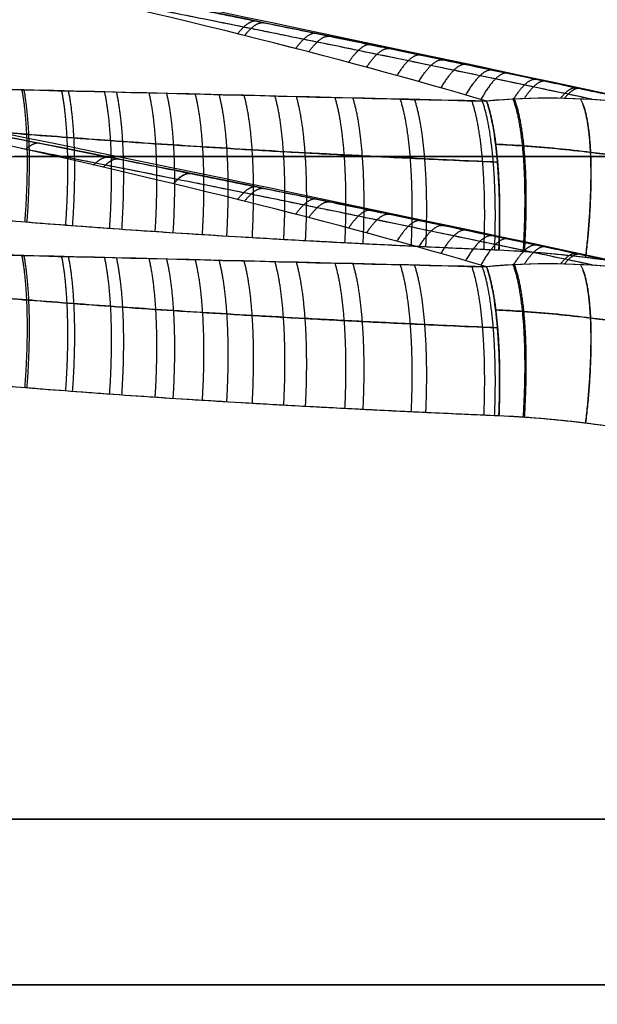
# Model space of a CAD drawing. Units: millimetres. Extents: x 244 to 382, y -1497 to 499.
# Drawn here: x 300 to 301, y -1497 to -1496 of the extents above; entities that cross this region are included whole.
import ezdxf

# ---------------------------------------------------------------- set-up
doc = ezdxf.new("R2010")
doc.units = ezdxf.units.MM
doc.header["$MEASUREMENT"] = 0
doc.layers.add('1', color=7, linetype='Continuous')

msp = doc.modelspace()

# ---------------------------------------------------------------- linework, layer by layer
at = {"layer": '1', "extrusion": (0, -1, 0)}
for p, q in [((300.63982, -1496.72879, 3.43254), (299.7662, -1496.72879, 3.61002)), ((299.7662, -1496.72879, 2.38998), (300.63982, -1496.72879, 2.56746)), ((300.63982, -1496.82879, 40.83254), (299.7662, -1496.82879, 41.01002)), ((299.7662, -1496.82879, 39.78998), (300.63982, -1496.82879, 39.96746))]:
    msp.add_line(p, q, dxfattribs=at)
at = {"layer": '1'}
for points, degree in [([(301.66936, -1497.09929, 3), (301.04789, -1496.50083, 3), (300.42642, -1495.90238, 3)], 2), ([(300.42642, -1495.90238, 3), (301.04789, -1496.50083, 3), (301.66936, -1497.09929, 3)], 2), ([(301.66936, -1497.19929, 40.4), (301.04789, -1496.60083, 40.4), (300.42642, -1496.00238, 40.4)], 2), ([(300.42642, -1496.00238, 40.4), (301.04789, -1496.60083, 40.4), (301.66936, -1497.19929, 40.4)], 2), ([(300.6, -1496.12879, 3), (301.2, -1496.72879, 3), (301.8, -1497.32879, 3)], 2), ([(301.8, -1497.32879, 40.4), (301.2, -1496.72879, 40.4), (300.6, -1496.12879, 40.4)], 2), ([(300.63841, -1496.29631, 2.6503), (300.61047, -1496.29321, 2.63602), (300.582, -1496.29262, 2.62162), (300.55339, -1496.29538, 2.60729)], 3), ([(300.63841, -1496.29631, 3.3497), (300.60921, -1496.29307, 3.36462), (300.58032, -1496.29279, 3.37923), (300.55339, -1496.29538, 3.39271)], 3), ([(299.97312, -1496.32879, 3.56799), (300.07232, -1496.34616, 3.54784), (300.07907, -1496.34715, 3.54646), (300.0905, -1496.34877, 3.54414), (300.10266, -1496.35042, 3.54167), (300.11512, -1496.35205, 3.53914), (300.12766, -1496.35362, 3.53659), (300.14027, -1496.35513, 3.53403), (300.15335, -1496.35664, 3.53137), (300.1673, -1496.35819, 3.52854), (300.18253, -1496.35981, 3.52544), (300.19923, -1496.3615, 3.52205), (300.21736, -1496.36325, 3.51837), (300.23693, -1496.36505, 3.51439), (300.25801, -1496.36688, 3.51011), (300.28073, -1496.36875, 3.50549), (300.3052, -1496.37064, 3.50052), (300.33168, -1496.37257, 3.49514), (300.35864, -1496.37441, 3.48967), (300.38667, -1496.3762, 3.48397), (300.41629, -1496.37798, 3.47795), (300.44796, -1496.37976, 3.47152), (300.48219, -1496.38155, 3.46457), (300.5194, -1496.38337, 3.45701), (300.54666, -1496.3846, 3.45147), (300.56085, -1496.38521, 3.44858)], 3), ([(299.97312, -1496.32879, 2.43201), (300.08089, -1496.34741, 2.45391), (300.08772, -1496.34838, 2.45529), (300.09881, -1496.34991, 2.45755), (300.11048, -1496.35145, 2.45992), (300.12264, -1496.353, 2.46239), (300.13528, -1496.35454, 2.46496), (300.14855, -1496.35609, 2.46765), (300.16275, -1496.35769, 2.47054), (300.17817, -1496.35935, 2.47367), (300.19512, -1496.36109, 2.47711), (300.21404, -1496.36294, 2.48096), (300.23555, -1496.36493, 2.48533), (300.25953, -1496.36701, 2.4902), (300.28512, -1496.3691, 2.4954), (300.31288, -1496.37122, 2.50104), (300.34268, -1496.37334, 2.50709), (300.37333, -1496.37537, 2.51332), (300.40546, -1496.37735, 2.51985), (300.43966, -1496.37931, 2.52679), (300.47648, -1496.38127, 2.53427), (300.51642, -1496.38323, 2.54239), (300.54564, -1496.38455, 2.54832), (300.56085, -1496.38521, 2.55142)], 3), ([(300.56085, -1496.38521, 3.44858), (300.56867, -1496.38555, 3.447), (300.58494, -1496.38657, 3.44369), (300.61129, -1496.38924, 3.43834), (300.6301, -1496.39186, 3.43452), (300.63982, -1496.39341, 3.43254)], 3), ([(300.56085, -1496.38521, 2.55142), (300.56909, -1496.38557, 2.55309), (300.58593, -1496.38665, 2.55651), (300.61228, -1496.38937, 2.56186), (300.63052, -1496.39193, 2.56557), (300.63982, -1496.39341, 2.56746)], 3), ([(300.63841, -1496.39631, 40.0503), (300.61047, -1496.39321, 40.03602), (300.582, -1496.39262, 40.02162), (300.55339, -1496.39538, 40.00729)], 3), ([(300.63841, -1496.39631, 40.7497), (300.60921, -1496.39307, 40.76462), (300.58032, -1496.39279, 40.77923), (300.55339, -1496.39538, 40.79271)], 3), ([(299.97312, -1496.42879, 40.96799), (300.07232, -1496.44616, 40.94784), (300.07907, -1496.44715, 40.94646), (300.0905, -1496.44877, 40.94414), (300.10266, -1496.45042, 40.94167), (300.11512, -1496.45205, 40.93914), (300.12766, -1496.45362, 40.93659), (300.14027, -1496.45513, 40.93403), (300.15335, -1496.45664, 40.93137), (300.1673, -1496.45819, 40.92854), (300.18253, -1496.45981, 40.92544), (300.19923, -1496.4615, 40.92205), (300.21736, -1496.46325, 40.91837), (300.23693, -1496.46505, 40.91439), (300.25801, -1496.46688, 40.91011), (300.28073, -1496.46875, 40.90549), (300.3052, -1496.47064, 40.90052), (300.33168, -1496.47257, 40.89514), (300.35864, -1496.47441, 40.88967), (300.38667, -1496.4762, 40.88397), (300.41629, -1496.47798, 40.87795), (300.44796, -1496.47976, 40.87152), (300.48219, -1496.48155, 40.86457), (300.5194, -1496.48337, 40.85701), (300.54666, -1496.4846, 40.85147), (300.56085, -1496.48521, 40.84858)], 3), ([(299.97312, -1496.42879, 39.83201), (300.08089, -1496.44741, 39.85391), (300.08772, -1496.44838, 39.85529), (300.09881, -1496.44991, 39.85755), (300.11048, -1496.45145, 39.85992), (300.12264, -1496.453, 39.86239), (300.13528, -1496.45454, 39.86496), (300.14855, -1496.45609, 39.86765), (300.16275, -1496.45769, 39.87054), (300.17817, -1496.45935, 39.87367), (300.19512, -1496.46109, 39.87711), (300.21404, -1496.46294, 39.88096), (300.23555, -1496.46493, 39.88533), (300.25953, -1496.46701, 39.8902), (300.28512, -1496.4691, 39.8954), (300.31288, -1496.47122, 39.90104), (300.34268, -1496.47334, 39.90709), (300.37333, -1496.47537, 39.91332), (300.40546, -1496.47735, 39.91985), (300.43966, -1496.47931, 39.92679), (300.47648, -1496.48127, 39.93427), (300.51642, -1496.48323, 39.94239), (300.54564, -1496.48455, 39.94832), (300.56085, -1496.48521, 39.95142)], 3), ([(300.56085, -1496.48521, 40.84858), (300.56867, -1496.48555, 40.847), (300.58494, -1496.48657, 40.84369), (300.61129, -1496.48924, 40.83834), (300.6301, -1496.49186, 40.83452), (300.63982, -1496.49341, 40.83254)], 3), ([(300.56085, -1496.48521, 39.95142), (300.56909, -1496.48557, 39.95309), (300.58593, -1496.48665, 39.95651), (300.61228, -1496.48937, 39.96186), (300.63052, -1496.49193, 39.96557), (300.63982, -1496.49341, 39.96746)], 3)]:
    msp.add_open_spline(points, degree=degree, dxfattribs=at)
for points, knots in [([(300.72126, -1496.31164, 3), (300.37311, -1496.23606, 3), (299.74727, -1496.10768, 3), (299.21498, -1496.04422, 3), (299, -1496.02879, 3)], [0.054339, 0.054339, 0.054339, 0.054339, 0.783132, 1.589358, 1.589358, 1.589358, 1.589358]), ([(300.72126, -1496.41164, 40.4), (300.37311, -1496.33606, 40.4), (299.74727, -1496.20768, 40.4), (299.21498, -1496.14422, 40.4), (299, -1496.12879, 40.4)], [0.054339, 0.054339, 0.054339, 0.054339, 0.783132, 1.589358, 1.589358, 1.589358, 1.589358]), ([(299.78095, -1496.12879, 2.82646), (299.81147, -1496.13388, 2.82054), (299.87026, -1496.14387, 2.80934), (299.95505, -1496.1588, 2.79365), (300.03312, -1496.17295, 2.77955), (300.10457, -1496.18624, 2.76691), (300.1696, -1496.1986, 2.75562), (300.22852, -1496.20999, 2.74557), (300.28181, -1496.22046, 2.73663), (300.33002, -1496.23005, 2.72867), (300.37373, -1496.23885, 2.72155), (300.41346, -1496.24692, 2.71518), (300.44964, -1496.25433, 2.70946), (300.48263, -1496.26115, 2.70432), (300.51274, -1496.2674, 2.69969), (300.54024, -1496.27315, 2.69551), (300.56533, -1496.27841, 2.69175), (300.58823, -1496.28324, 2.68836), (300.60916, -1496.28768, 2.6853), (300.62835, -1496.29176, 2.68252), (300.64601, -1496.29552, 2.68), (300.65729, -1496.29793, 2.67841), (300.67054, -1496.30077, 2.67655)], [-1, -1, -1, -1, -0.896654, -0.800895, -0.712669, -0.631905, -0.558426, -0.491832, -0.431649, -0.377203, -0.327783, -0.282801, -0.241817, -0.204413, -0.170225, -0.138991, -0.110469, -0.084421, -0.060602, -0.038755, -0.018634, 0, 0, 0, 0]), ([(300.55339, -1496.29538, 2.60729), (300.46451, -1496.26905, 2.63716), (300.35685, -1496.24216, 2.67012), (300.10238, -1496.18691, 2.74266), (299.95022, -1496.15734, 2.78398), (299.78095, -1496.12879, 2.82646)], [0, 0, 0, 0, 0.510462, 0.510462, 1, 1, 1, 1]), ([(300.55339, -1496.29538, 3.39271), (300.46452, -1496.26905, 3.36284), (300.35685, -1496.24216, 3.32988), (300.10238, -1496.18691, 3.25734), (299.95023, -1496.15734, 3.21602), (299.78095, -1496.12879, 3.17354)], [0, 0, 0, 0, 0.510431, 0.510431, 1, 1, 1, 1]), ([(300.67054, -1496.30077, 3.32345), (300.52389, -1496.26934, 3.30297), (300.37556, -1496.23867, 3.27929), (300.07876, -1496.18084, 3.22906), (299.92993, -1496.15362, 3.20243), (299.78095, -1496.12879, 3.17354)], [0, 0, 0, 0, 0.5, 0.5, 1, 1, 1, 1]), ([(300.61818, -1496.29453, 2.63998), (300.61298, -1496.29343, 2.64073), (300.6008, -1496.29085, 2.64249), (300.58098, -1496.28667, 2.6454), (300.55798, -1496.28185, 2.6488), (300.5328, -1496.27659, 2.65258), (300.5052, -1496.27086, 2.65678), (300.47498, -1496.26462, 2.66143), (300.44187, -1496.25784, 2.6666), (300.40557, -1496.25046, 2.67234), (300.36571, -1496.24243, 2.67874), (300.32187, -1496.2337, 2.68588), (300.29126, -1496.22767, 2.69095), (300.27253, -1496.22401, 2.69407)], [0.2206288, 0.2206288, 0.2206288, 0.2206288, 0.2351919, 0.2547385, 0.2761137, 0.2995188, 0.325149, 0.3532039, 0.3838983, 0.4175295, 0.4544422, 0.4949963, 0.5396752, 0.5396752, 0.5396752, 0.5396752]), ([(300.61818, -1496.29453, 3.36002), (300.6123, -1496.29328, 3.35917), (300.59831, -1496.29033, 3.35714), (300.57537, -1496.28549, 3.35378), (300.54846, -1496.27985, 3.34978), (300.51878, -1496.27367, 3.3453), (300.48602, -1496.26689, 3.34028), (300.4498, -1496.25946, 3.33465), (300.40966, -1496.25129, 3.32831), (300.36509, -1496.2423, 3.32116), (300.31889, -1496.23311, 3.31363), (300.28747, -1496.22693, 3.30843), (300.27253, -1496.22401, 3.30593)], [0.2206633, 0.2206633, 0.2206633, 0.2206633, 0.2370062, 0.2595415, 0.2843616, 0.3116968, 0.341831, 0.3751318, 0.411997, 0.452913, 0.4984146, 0.539696, 0.539696, 0.539696, 0.539696]), ([(299.78095, -1496.22879, 40.22646), (299.81147, -1496.23388, 40.22054), (299.87026, -1496.24387, 40.20934), (299.95505, -1496.2588, 40.19365), (300.03312, -1496.27295, 40.17955), (300.10457, -1496.28624, 40.16691), (300.1696, -1496.2986, 40.15562), (300.22852, -1496.30999, 40.14557), (300.28181, -1496.32046, 40.13663), (300.33002, -1496.33005, 40.12867), (300.37373, -1496.33885, 40.12155), (300.41346, -1496.34692, 40.11518), (300.44964, -1496.35433, 40.10946), (300.48263, -1496.36115, 40.10432), (300.51274, -1496.3674, 40.09969), (300.54024, -1496.37315, 40.09551), (300.56533, -1496.37841, 40.09175), (300.58823, -1496.38324, 40.08836), (300.60916, -1496.38768, 40.0853), (300.62835, -1496.39176, 40.08252), (300.64601, -1496.39552, 40.08), (300.65729, -1496.39793, 40.07841), (300.67054, -1496.40077, 40.07655)], [-1, -1, -1, -1, -0.896654, -0.800895, -0.712669, -0.631905, -0.558426, -0.491832, -0.431649, -0.377203, -0.327783, -0.282801, -0.241817, -0.204413, -0.170225, -0.138991, -0.110469, -0.084421, -0.060602, -0.038755, -0.018634, 0, 0, 0, 0]), ([(300.55339, -1496.39538, 40.00729), (300.46451, -1496.36905, 40.03716), (300.35685, -1496.34216, 40.07012), (300.10238, -1496.28691, 40.14266), (299.95022, -1496.25734, 40.18398), (299.78095, -1496.22879, 40.22646)], [0, 0, 0, 0, 0.510462, 0.510462, 1, 1, 1, 1]), ([(300.55339, -1496.39538, 40.79271), (300.46452, -1496.36905, 40.76284), (300.35685, -1496.34216, 40.72988), (300.10238, -1496.28691, 40.65734), (299.95023, -1496.25734, 40.61602), (299.78095, -1496.22879, 40.57354)], [0, 0, 0, 0, 0.510431, 0.510431, 1, 1, 1, 1]), ([(300.67054, -1496.40077, 40.72345), (300.52389, -1496.36934, 40.70297), (300.37556, -1496.33867, 40.67929), (300.07876, -1496.28084, 40.62906), (299.92993, -1496.25362, 40.60243), (299.78095, -1496.22879, 40.57354)], [0, 0, 0, 0, 0.5, 0.5, 1, 1, 1, 1]), ([(299.97312, -1496.32879, 2.43201), (299.99011, -1496.32184, 2.43546), (299.99773, -1496.31399, 2.43847), (300.00347, -1496.29592, 2.44516), (300.00472, -1496.29201, 2.44761), (300.07399, -1496.28551, 2.47306), (300.1478, -1496.28623, 2.49676), (300.31304, -1496.28911, 2.54611), (300.42935, -1496.2926, 2.57656), (300.55339, -1496.29538, 2.60729)], [0, 0, 0, 0, 0.13228, 0.13228, 0.30119, 0.30119, 0.502523, 0.502523, 1, 1, 1, 1]), ([(300.55339, -1496.29538, 3.39271), (300.48154, -1496.29377, 3.41051), (300.41013, -1496.29196, 3.42879), (300.27458, -1496.28863, 3.46562), (300.21312, -1496.28693, 3.48316), (300.12007, -1496.28625, 3.51224), (300.09152, -1496.28631, 3.52151), (300.03834, -1496.2881, 3.53968), (300.01899, -1496.29038, 3.54704), (300.0008, -1496.29707, 3.55556), (300.00267, -1496.30449, 3.5579), (299.99312, -1496.31838, 3.56323), (299.98498, -1496.32394, 3.56558), (299.97312, -1496.32879, 3.56799)], [0, 0, 0, 0, 0.246018, 0.246018, 0.486946, 0.486946, 0.594741, 0.594741, 0.728435, 0.728435, 0.875965, 0.875965, 1, 1, 1, 1]), ([(300.56003, -1496.33223, 3.43322), (300.54366, -1496.33152, 3.43655), (300.51732, -1496.33033, 3.4419), (300.47947, -1496.32848, 3.44959), (300.44474, -1496.32665, 3.45665), (300.41261, -1496.32483, 3.46317), (300.38256, -1496.32301, 3.46928), (300.35408, -1496.32117, 3.47506), (300.3268, -1496.31928, 3.48061), (300.30084, -1496.31737, 3.48588), (300.27645, -1496.31546, 3.49084), (300.25387, -1496.31358, 3.49542), (300.23297, -1496.31173, 3.49967), (300.21366, -1496.30993, 3.50359), (300.19587, -1496.30819, 3.50721), (300.17957, -1496.30651, 3.51052), (300.16464, -1496.3049, 3.51355), (300.15082, -1496.30334, 3.51636), (300.13774, -1496.30181, 3.51902), (300.12504, -1496.30025, 3.5216), (300.11256, -1496.29866, 3.52413), (300.10037, -1496.29704, 3.52661), (300.0888, -1496.29544, 3.52896), (300.08134, -1496.29436, 3.53047), (300.0433, -1496.28839, 3.5382)], [0.1346413, 0.1346413, 0.1346413, 0.1346413, 0.1992328, 0.2581664, 0.3122515, 0.3622965, 0.4091097, 0.4534989, 0.4962719, 0.5375859, 0.5758538, 0.6113399, 0.6442109, 0.6746634, 0.7027761, 0.7285609, 0.7520817, 0.7738086, 0.794397, 0.8145015, 0.8345098, 0.8541907, 0.8730447, 0.890227, 0.890227, 0.890227, 0.890227]), ([(300.04355, -1496.28843, 2.46185), (300.08931, -1496.2955, 2.47115), (300.09658, -1496.29652, 2.47262), (300.10781, -1496.29804, 2.4749), (300.11966, -1496.29957, 2.47731), (300.13207, -1496.30112, 2.47983), (300.14512, -1496.30268, 2.48248), (300.159, -1496.30427, 2.4853), (300.17402, -1496.30592, 2.48835), (300.19051, -1496.30765, 2.4917), (300.20888, -1496.30947, 2.49544), (300.22954, -1496.31142, 2.49963), (300.25254, -1496.31347, 2.50431), (300.27777, -1496.31557, 2.50943), (300.30507, -1496.31769, 2.51498), (300.33421, -1496.31981, 2.5209), (300.36499, -1496.32189, 2.52715), (300.39732, -1496.32392, 2.53372), (300.43165, -1496.32593, 2.54069), (300.46856, -1496.32792, 2.54819), (300.50863, -1496.32992, 2.55633), (300.53647, -1496.3312, 2.56199), (300.56003, -1496.33223, 2.56678)], [0.110349, 0.110349, 0.110349, 0.110349, 0.1278348, 0.1465254, 0.1661137, 0.1865226, 0.2078261, 0.2304489, 0.2548804, 0.2816191, 0.311334, 0.3448567, 0.3826772, 0.4236432, 0.4678794, 0.5156558, 0.5654396, 0.6174642, 0.6726732, 0.7320105, 0.7964206, 0.866849, 0.866849, 0.866849, 0.866849]), ([(300.56085, -1496.38521, 2.55142), (300.56159, -1496.36755, 2.55156), (300.56137, -1496.34844, 2.5567), (300.55868, -1496.31603, 2.57685), (300.55624, -1496.30311, 2.59164), (300.55339, -1496.29538, 2.60729)], [0, 0, 0, 0, 0.0558916, 0.0558916, 0.1117833, 0.1117833, 0.1117833, 0.1117833]), ([(300.55892, -1496.32145, 2.57451), (300.56434, -1496.32168, 2.57561), (300.58352, -1496.32276, 2.5795), (300.6122, -1496.32556, 2.58533), (300.63532, -1496.32883, 2.59003), (300.64486, -1496.33035, 2.59197)], [0.3702883, 0.3702883, 0.3702883, 0.3702883, 0.4709074, 0.7279271, 0.9095434, 0.9095434, 0.9095434, 0.9095434]), ([(300.64486, -1496.33035, 3.40803), (300.63537, -1496.32884, 3.40996), (300.61252, -1496.3256, 3.4146), (300.58384, -1496.32278, 3.42043), (300.56461, -1496.3217, 3.42434), (300.55892, -1496.32145, 3.42549)], [0.1026533, 0.1026533, 0.1026533, 0.1026533, 0.290663, 0.5539687, 0.6639623, 0.6639623, 0.6639623, 0.6639623]), ([(300.61818, -1496.39453, 40.03998), (300.61298, -1496.39343, 40.04073), (300.6008, -1496.39085, 40.04249), (300.58098, -1496.38667, 40.0454), (300.55798, -1496.38185, 40.0488), (300.5328, -1496.37659, 40.05258), (300.5052, -1496.37086, 40.05678), (300.47498, -1496.36462, 40.06143), (300.44187, -1496.35784, 40.0666), (300.40557, -1496.35046, 40.07234), (300.36571, -1496.34243, 40.07874), (300.32187, -1496.3337, 40.08588), (300.29126, -1496.32767, 40.09095), (300.27253, -1496.32401, 40.09407)], [0.2206288, 0.2206288, 0.2206288, 0.2206288, 0.2351919, 0.2547385, 0.2761137, 0.2995188, 0.325149, 0.3532039, 0.3838983, 0.4175295, 0.4544422, 0.4949963, 0.5396752, 0.5396752, 0.5396752, 0.5396752]), ([(300.61818, -1496.39453, 40.76002), (300.6123, -1496.39328, 40.75917), (300.59831, -1496.39033, 40.75714), (300.57537, -1496.38549, 40.75378), (300.54846, -1496.37985, 40.74978), (300.51878, -1496.37367, 40.7453), (300.48602, -1496.36689, 40.74028), (300.4498, -1496.35946, 40.73465), (300.40966, -1496.35129, 40.72831), (300.36509, -1496.3423, 40.72116), (300.31889, -1496.33311, 40.71363), (300.28747, -1496.32693, 40.70843), (300.27253, -1496.32401, 40.70593)], [0.2206633, 0.2206633, 0.2206633, 0.2206633, 0.2370062, 0.2595415, 0.2843616, 0.3116968, 0.341831, 0.3751318, 0.411997, 0.452913, 0.4984146, 0.539696, 0.539696, 0.539696, 0.539696]), ([(299.97312, -1496.42879, 39.83201), (299.99011, -1496.42184, 39.83546), (299.99773, -1496.41399, 39.83847), (300.00347, -1496.39592, 39.84516), (300.00472, -1496.39201, 39.84761), (300.07399, -1496.38551, 39.87306), (300.1478, -1496.38623, 39.89676), (300.31304, -1496.38911, 39.94611), (300.42935, -1496.3926, 39.97656), (300.55339, -1496.39538, 40.00729)], [0, 0, 0, 0, 0.13228, 0.13228, 0.30119, 0.30119, 0.502523, 0.502523, 1, 1, 1, 1]), ([(300.55339, -1496.39538, 40.79271), (300.48154, -1496.39377, 40.81051), (300.41013, -1496.39196, 40.82879), (300.27458, -1496.38863, 40.86562), (300.21312, -1496.38693, 40.88316), (300.12007, -1496.38625, 40.91224), (300.09152, -1496.38631, 40.92151), (300.03834, -1496.3881, 40.93968), (300.01899, -1496.39038, 40.94704), (300.0008, -1496.39707, 40.95556), (300.00267, -1496.40449, 40.9579), (299.99312, -1496.41838, 40.96323), (299.98498, -1496.42394, 40.96558), (299.97312, -1496.42879, 40.96799)], [0, 0, 0, 0, 0.246018, 0.246018, 0.486946, 0.486946, 0.594741, 0.594741, 0.728435, 0.728435, 0.875965, 0.875965, 1, 1, 1, 1]), ([(300.56003, -1496.43223, 40.83322), (300.54366, -1496.43152, 40.83655), (300.51732, -1496.43033, 40.8419), (300.47947, -1496.42848, 40.84959), (300.44474, -1496.42665, 40.85665), (300.41261, -1496.42483, 40.86317), (300.38256, -1496.42301, 40.86928), (300.35408, -1496.42117, 40.87506), (300.3268, -1496.41928, 40.88061), (300.30084, -1496.41737, 40.88588), (300.27645, -1496.41546, 40.89084), (300.25387, -1496.41358, 40.89542), (300.23297, -1496.41173, 40.89967), (300.21366, -1496.40993, 40.90359), (300.19587, -1496.40819, 40.90721), (300.17957, -1496.40651, 40.91052), (300.16464, -1496.4049, 40.91355), (300.15082, -1496.40334, 40.91636), (300.13774, -1496.40181, 40.91902), (300.12504, -1496.40025, 40.9216), (300.11256, -1496.39866, 40.92413), (300.10037, -1496.39704, 40.92661), (300.0888, -1496.39544, 40.92896), (300.08134, -1496.39436, 40.93047), (300.0433, -1496.38839, 40.9382)], [0.1346413, 0.1346413, 0.1346413, 0.1346413, 0.1992328, 0.2581664, 0.3122515, 0.3622965, 0.4091097, 0.4534989, 0.4962719, 0.5375859, 0.5758538, 0.6113399, 0.6442109, 0.6746634, 0.7027761, 0.7285609, 0.7520817, 0.7738086, 0.794397, 0.8145015, 0.8345098, 0.8541907, 0.8730447, 0.890227, 0.890227, 0.890227, 0.890227]), ([(300.04355, -1496.38843, 39.86185), (300.08931, -1496.3955, 39.87115), (300.09658, -1496.39652, 39.87262), (300.10781, -1496.39804, 39.8749), (300.11966, -1496.39957, 39.87731), (300.13207, -1496.40112, 39.87983), (300.14512, -1496.40268, 39.88248), (300.159, -1496.40427, 39.8853), (300.17402, -1496.40592, 39.88835), (300.19051, -1496.40765, 39.8917), (300.20888, -1496.40947, 39.89544), (300.22954, -1496.41142, 39.89963), (300.25254, -1496.41347, 39.90431), (300.27777, -1496.41557, 39.90943), (300.30507, -1496.41769, 39.91498), (300.33421, -1496.41981, 39.9209), (300.36499, -1496.42189, 39.92715), (300.39732, -1496.42392, 39.93372), (300.43165, -1496.42593, 39.94069), (300.46856, -1496.42792, 39.94819), (300.50863, -1496.42992, 39.95633), (300.53647, -1496.4312, 39.96199), (300.56003, -1496.43223, 39.96678)], [0.110349, 0.110349, 0.110349, 0.110349, 0.1278348, 0.1465254, 0.1661137, 0.1865226, 0.2078261, 0.2304489, 0.2548804, 0.2816191, 0.311334, 0.3448567, 0.3826772, 0.4236432, 0.4678794, 0.5156558, 0.5654396, 0.6174642, 0.6726732, 0.7320105, 0.7964206, 0.866849, 0.866849, 0.866849, 0.866849]), ([(300.56085, -1496.48521, 39.95142), (300.56159, -1496.46755, 39.95156), (300.56137, -1496.44844, 39.9567), (300.55868, -1496.41603, 39.97685), (300.55624, -1496.40311, 39.99164), (300.55339, -1496.39538, 40.00729)], [0, 0, 0, 0, 0.0558916, 0.0558916, 0.1117833, 0.1117833, 0.1117833, 0.1117833]), ([(300.55892, -1496.42145, 39.97451), (300.56434, -1496.42168, 39.97561), (300.58352, -1496.42276, 39.9795), (300.6122, -1496.42556, 39.98533), (300.63532, -1496.42883, 39.99003), (300.64486, -1496.43035, 39.99197)], [0.3702883, 0.3702883, 0.3702883, 0.3702883, 0.4709074, 0.7279271, 0.9095434, 0.9095434, 0.9095434, 0.9095434]), ([(300.64486, -1496.43035, 40.80803), (300.63537, -1496.42884, 40.80996), (300.61252, -1496.4256, 40.8146), (300.58384, -1496.42278, 40.82043), (300.56461, -1496.4217, 40.82434), (300.55892, -1496.42145, 40.82549)], [0.1026533, 0.1026533, 0.1026533, 0.1026533, 0.290663, 0.5539687, 0.6639623, 0.6639623, 0.6639623, 0.6639623])]:
    msp.add_open_spline(points, degree=3, knots=knots, dxfattribs=at)
for points, weights, degree in [([(300.41463, -1496.24717, 2.71501), (300.41135, -1496.24663, 2.69473), (300.40748, -1496.24918, 2.67467), (300.4031, -1496.25478, 2.65531)], [1.01208221791, 1.00077730672, 0.997405604767, 1.00196711206], 3), ([(300.40734, -1496.25584, 3.34599), (300.41177, -1496.25012, 3.32645), (300.41569, -1496.24751, 3.30618), (300.41899, -1496.24806, 3.28568)], [1.0021119569, 0.997336341903, 1.00065979083, 1.01208230369], 3), ([(300.45068, -1496.25456, 2.70931), (300.44718, -1496.25395, 2.68721), (300.44297, -1496.257, 2.6654), (300.43817, -1496.26366, 2.6445)], [1.0120822174, 0.999779843429, 0.996872376058, 1.00335981529], 3), ([(300.44607, -1496.2657, 3.35797), (300.45097, -1496.25879, 3.33671), (300.45526, -1496.25561, 3.31449), (300.45882, -1496.25623, 3.29196)], [1.00373977244, 0.996765267402, 0.999546112719, 1.01208230839], 3), ([(300.48357, -1496.26135, 2.70418), (300.47985, -1496.26068, 2.68031), (300.47531, -1496.26427, 2.65681), (300.4701, -1496.27202, 2.63446)], [1.01208221694, 0.998813654852, 0.996473638045, 1.00506216652], 3), ([(300.48096, -1496.27493, 3.369), (300.48632, -1496.26677, 3.34614), (300.49098, -1496.26298, 3.32205), (300.49477, -1496.26367, 3.29755)], [1.00574936352, 0.996360052493, 0.998471035533, 1.01208231264], 3), ([(300.51361, -1496.26759, 2.69956), (300.50969, -1496.26686, 2.67397), (300.50483, -1496.27101, 2.64885), (300.49921, -1496.27991, 2.62514)], [1.01208221651, 0.997877961658, 0.996197951989, 1.0070421875], 3), ([(300.51244, -1496.28359, 3.37916), (300.51826, -1496.27412, 3.35482), (300.52327, -1496.26968, 3.32893), (300.52728, -1496.27044, 3.30252)], [1.00809676624, 0.996105063247, 0.997433579993, 1.01208231648], 3), ([(300.54103, -1496.27332, 2.6954), (300.53693, -1496.27253, 2.66814), (300.53176, -1496.27727, 2.64146), (300.52574, -1496.28735, 2.61648)], [1.01208221612, 0.996973852663, 0.996034825614, 1.00926513497], 3), ([(300.54092, -1496.29172, 3.38854), (300.54718, -1496.28091, 3.36282), (300.55253, -1496.2758, 3.33521), (300.55674, -1496.27661, 3.30696)], [1.01074289244, 0.99598567134, 0.996432147183, 1.01208231997], 3), ([(300.56605, -1496.27857, 2.69165), (300.56178, -1496.27774, 2.66279), (300.55631, -1496.28308, 2.63461), (300.54991, -1496.29435, 2.60845)], [1.01208221577, 0.996102317331, 0.995973639335, 1.01169618178], 3), ([(300.56973, -1496.29417, 3.38452), (300.57514, -1496.28553, 3.36103), (300.57977, -1496.28151, 3.3362), (300.58346, -1496.28224, 3.31093)], [1.00661673711, 0.996244760456, 0.998066622465, 1.01208232313], 3), ([(300.58888, -1496.28338, 2.68827), (300.58541, -1496.2827, 2.66446), (300.5811, -1496.28622, 2.64101), (300.5761, -1496.29389, 2.61869)], [1.01208221544, 0.998867817083, 0.996492924411, 1.00495753743], 3), ([(300.59801, -1496.29369, 3.37025), (300.60174, -1496.28894, 3.35208), (300.60499, -1496.28682, 3.33336), (300.6077, -1496.28737, 3.31449)], [1.00111615311, 0.997923856625, 1.00157924759, 1.01208232601], 3), ([(300.27478, -1496.36825, 3.5067), (300.27724, -1496.33662, 3.5062), (300.27667, -1496.30798, 3.49197), (300.27304, -1496.28864, 3.46642)], [1.08235015041, 0.992033137693, 0.97600708934, 1.03427200536], 3), ([(300.27603, -1496.36835, 2.49355), (300.27849, -1496.33669, 2.49405), (300.2779, -1496.30802, 2.50831), (300.27426, -1496.28868, 2.5339)], [1.08235014765, 0.991942845626, 0.975975121057, 1.03444697394], 3), ([(300.29936, -1496.37018, 3.50171), (300.30173, -1496.33768, 3.50123), (300.30093, -1496.30844, 3.4863), (300.29699, -1496.28919, 3.45969)], [1.08235015034, 0.989778746829, 0.975253327866, 1.03877389345], 3), ([(300.30355, -1496.3705, 2.49914), (300.30591, -1496.33786, 2.49962), (300.30507, -1496.30854, 2.51465), (300.30108, -1496.28931, 2.54143)], [1.08235014716, 0.989436354105, 0.975146946412, 1.03948192408], 3), ([(300.32589, -1496.37214, 3.49632), (300.32818, -1496.33875, 3.49585), (300.32714, -1496.30892, 3.48022), (300.32287, -1496.28982, 3.45252)], [1.08235015026, 0.987504180515, 0.974586640303, 1.04359752962], 3), ([(300.33327, -1496.37266, 2.50518), (300.33553, -1496.33904, 2.50564), (300.33442, -1496.30907, 2.52146), (300.33008, -1496.29, 2.54943)], [1.08235014663, 0.986924490432, 0.974431800053, 1.04487207549], 3), ([(300.35337, -1496.37404, 3.49074), (300.35557, -1496.33979, 3.49029), (300.35429, -1496.30941, 3.47395), (300.34972, -1496.29047, 3.44521)], [1.08235015018, 0.985307541066, 0.974032243515, 1.04852425753], 3), ([(300.36424, -1496.37475, 2.51147), (300.36641, -1496.34019, 2.51191), (300.36503, -1496.30961, 2.52852), (300.36035, -1496.29075, 2.55764)], [1.08235014607, 0.984501023729, 0.973850751661, 1.05039932987], 3), ([(300.38189, -1496.37588, 3.48494), (300.38401, -1496.3408, 3.48451), (300.38248, -1496.3099, 3.46748), (300.37761, -1496.29116, 3.43772)], [1.0823501501, 0.983181866036, 0.973579434788, 1.05354285635], 3), ([(300.39662, -1496.37679, 2.51805), (300.39868, -1496.34131, 2.51847), (300.39704, -1496.31015, 2.53585), (300.39203, -1496.29153, 2.56609)], [1.08235014549, 0.9821577029, 0.973390650262, 1.05604898758], 3), ([(300.41197, -1496.37771, 3.47883), (300.41399, -1496.3418, 3.47842), (300.41223, -1496.31039, 3.46069), (300.40707, -1496.2919, 3.42993)], [1.08235015001, 0.981093121623, 0.973214664465, 1.05871477853], 3), ([(300.43097, -1496.3788, 2.52503), (300.43294, -1496.34241, 2.52543), (300.43104, -1496.31071, 2.54358), (300.4257, -1496.29236, 2.57492)], [1.08235014488, 0.979859124375, 0.973036508275, 1.06188229658], 3), ([(300.44413, -1496.37953, 3.4723), (300.44606, -1496.3428, 3.47191), (300.44406, -1496.31091, 3.45347), (300.43861, -1496.29267, 3.42172)], [1.08235014991, 0.979015529909, 0.972930675413, 1.06409558642], 3), ([(300.4679, -1496.3808, 2.53253), (300.46976, -1496.3435, 2.53291), (300.46759, -1496.31128, 2.55185), (300.46194, -1496.29324, 2.58427)], [1.08235014422, 0.977579148118, 0.972780305024, 1.06795361494], 3), ([(300.60974, -1496.2878, 2.68522), (300.6071, -1496.28727, 2.66686), (300.60396, -1496.28925, 2.64865), (300.60036, -1496.29374, 2.63094)], [1.01208221515, 1.00186650591, 0.998128957795, 1.0008695708], 3), ([(300.47888, -1496.38136, 3.46524), (300.48072, -1496.34381, 3.46487), (300.47847, -1496.31144, 3.4457), (300.47273, -1496.2935, 3.41296)], [1.08235014981, 0.976929937457, 0.972724670052, 1.06973434759], 3), ([(300.50798, -1496.3828, 2.54067), (300.50974, -1496.3446, 2.54103), (300.5073, -1496.31186, 2.56077), (300.50134, -1496.29418, 2.59428)], [1.0823501435, 0.975298493778, 0.972618754241, 1.07431092489], 3), ([(300.51675, -1496.38322, 3.45755), (300.51849, -1496.34482, 3.45719), (300.51599, -1496.31198, 3.43728), (300.50997, -1496.29438, 3.40355)], [1.08235014969, 0.974821931807, 0.972596961864, 1.07567523987], 3), ([(300.5518, -1496.38482, 2.54958), (300.55346, -1496.34569, 2.54991), (300.55075, -1496.31246, 2.57048), (300.54448, -1496.29518, 2.60507)], [1.08235014272, 0.973001799037, 0.972551811854, 1.08100018117], 3), ([(300.55825, -1496.3851, 3.44911), (300.55989, -1496.34585, 3.44878), (300.55714, -1496.31255, 3.4281), (300.55083, -1496.29532, 3.39335)], [1.08235014957, 0.97267934497, 0.972550102629, 1.08196242255], 3), ([(300.55339, -1496.29538, 3.39271), (300.55972, -1496.31258, 3.42753), (300.56249, -1496.34591, 3.44825), (300.56085, -1496.38521, 3.44858)], [1.08235015281, 0.972549950145, 0.972549949064, 1.08235014956], 3), ([(300.57557, -1496.38603, 2.5544), (300.57821, -1496.34525, 2.55494), (300.57601, -1496.31051, 2.57733), (300.5694, -1496.29418, 2.61532)], [1.13003228524, 0.984876707855, 0.961249458648, 1.05915053762], 3), ([(300.57631, -1496.38608, 3.44545), (300.57901, -1496.3452, 3.4449), (300.57683, -1496.31041, 3.4224), (300.5702, -1496.29414, 3.38428)], [1.13003217295, 0.98455120626, 0.961144133989, 1.05981095614], 3), ([(300.61322, -1496.38965, 2.56205), (300.61866, -1496.34369, 2.56316), (300.6175, -1496.30665, 2.59136), (300.61002, -1496.29407, 2.63584)], [1.13003176797, 0.968363090157, 0.957446581184, 1.09728224105], 3), ([(300.61337, -1496.38967, 3.43792), (300.61882, -1496.34368, 3.43681), (300.61766, -1496.30664, 3.40859), (300.61017, -1496.29408, 3.36408)], [1.13003189261, 0.968299975965, 0.957438044002, 1.09744609672], 3), ([(300.28349, -1496.32081, 40.13637), (300.281, -1496.32049, 40.12188), (300.2782, -1496.32175, 40.10747), (300.27514, -1496.32459, 40.09331)], [1.01208221976, 1.00396837854, 0.999941188243, 1.00000064886], 3), ([(300, -1496.32879, 49), (300, -1496.32879, 50), (301, -1496.32879, 50)], [1, 0.707106781187, 1], 2), ([(300.76795, -1496.32879, -2), (300.5, -1496.32879, -2), (300.26795, -1496.32879, -1.86603)], [1, 0.900099577487, 0.868347502407], 2), ([(300.31621, -1496.33395, 40.71867), (300.31966, -1496.33037, 40.70291), (300.32278, -1496.32878, 40.6868), (300.32552, -1496.32917, 40.67058)], [1.00019254817, 0.999047341581, 1.00301058975, 1.01208229266], 3), ([(300.33149, -1496.33036, 40.12844), (300.32871, -1496.32996, 40.11197), (300.32555, -1496.33161, 40.0956), (300.32204, -1496.3353, 40.07962)], [1.01208221909, 1.00286999506, 0.99892574401, 1.00024946593], 3), ([(300.36425, -1496.34528, 40.73293), (300.3682, -1496.34067, 40.71522), (300.37172, -1496.3386, 40.69699), (300.37475, -1496.33907, 40.67859)], [1.00091228724, 0.998090749691, 1.00181408677, 1.01208229847], 3), ([(300.37503, -1496.33912, 40.12136), (300.37199, -1496.33865, 40.10295), (300.36847, -1496.34073, 40.08471), (300.36452, -1496.34534, 40.06699)], [1.01208221847, 1.00180718195, 0.99808576651, 1.00091797214], 3), ([(300.41463, -1496.34717, 40.11501), (300.41135, -1496.34663, 40.09473), (300.40748, -1496.34918, 40.07467), (300.4031, -1496.35478, 40.05531)], [1.01208221791, 1.00077730672, 0.997405604767, 1.00196711206], 3), ([(300.40734, -1496.35584, 40.74599), (300.41177, -1496.35012, 40.72645), (300.41569, -1496.34751, 40.70618), (300.41899, -1496.34806, 40.68568)], [1.0021119569, 0.997336341903, 1.00065979083, 1.01208230369], 3), ([(300.45068, -1496.35456, 40.10931), (300.44718, -1496.35395, 40.08721), (300.44297, -1496.357, 40.0654), (300.43817, -1496.36366, 40.0445)], [1.0120822174, 0.999779843429, 0.996872376058, 1.00335981529], 3), ([(300.44607, -1496.3657, 40.75797), (300.45097, -1496.35879, 40.73671), (300.45526, -1496.35561, 40.71449), (300.45882, -1496.35623, 40.69196)], [1.00373977244, 0.996765267402, 0.999546112719, 1.01208230839], 3), ([(300.48357, -1496.36135, 40.10418), (300.47985, -1496.36068, 40.08031), (300.47531, -1496.36427, 40.05681), (300.4701, -1496.37202, 40.03446)], [1.01208221694, 0.998813654852, 0.996473638045, 1.00506216652], 3), ([(300.48096, -1496.37493, 40.769), (300.48632, -1496.36677, 40.74614), (300.49098, -1496.36298, 40.72205), (300.49477, -1496.36367, 40.69755)], [1.00574936352, 0.996360052493, 0.998471035533, 1.01208231264], 3), ([(300.51361, -1496.36759, 40.09956), (300.50969, -1496.36686, 40.07397), (300.50483, -1496.37101, 40.04885), (300.49921, -1496.37991, 40.02514)], [1.01208221651, 0.997877961658, 0.996197951989, 1.0070421875], 3), ([(300.51244, -1496.38359, 40.77916), (300.51826, -1496.37412, 40.75482), (300.52327, -1496.36968, 40.72893), (300.52728, -1496.37044, 40.70252)], [1.00809676624, 0.996105063247, 0.997433579993, 1.01208231648], 3), ([(300.54103, -1496.37332, 40.0954), (300.53693, -1496.37253, 40.06814), (300.53176, -1496.37727, 40.04146), (300.52574, -1496.38735, 40.01648)], [1.01208221612, 0.996973852663, 0.996034825614, 1.00926513497], 3), ([(300.54092, -1496.39172, 40.78854), (300.54718, -1496.38091, 40.76282), (300.55253, -1496.3758, 40.73521), (300.55674, -1496.37661, 40.70696)], [1.01074289244, 0.99598567134, 0.996432147183, 1.01208231997], 3), ([(300.56605, -1496.37857, 40.09165), (300.56178, -1496.37774, 40.06279), (300.55631, -1496.38308, 40.03461), (300.54991, -1496.39435, 40.00845)], [1.01208221577, 0.996102317331, 0.995973639335, 1.01169618178], 3), ([(300.56973, -1496.39417, 40.78452), (300.57514, -1496.38553, 40.76103), (300.57977, -1496.38151, 40.7362), (300.58346, -1496.38224, 40.71093)], [1.00661673711, 0.996244760456, 0.998066622465, 1.01208232313], 3), ([(300.58888, -1496.38338, 40.08827), (300.58541, -1496.3827, 40.06446), (300.5811, -1496.38622, 40.04101), (300.5761, -1496.39389, 40.01869)], [1.01208221544, 0.998867817083, 0.996492924411, 1.00495753743], 3), ([(300.59801, -1496.39369, 40.77025), (300.60174, -1496.38894, 40.75208), (300.60499, -1496.38682, 40.73336), (300.6077, -1496.38737, 40.71449)], [1.00111615311, 0.997923856625, 1.00157924759, 1.01208232601], 3), ([(300.60974, -1496.3878, 40.08522), (300.6071, -1496.38727, 40.06686), (300.60396, -1496.38925, 40.04865), (300.60036, -1496.39374, 40.03094)], [1.01208221515, 1.00186650591, 0.998128957795, 1.0008695708], 3), ([(300.27478, -1496.46825, 40.9067), (300.27724, -1496.43662, 40.9062), (300.27667, -1496.40798, 40.89197), (300.27304, -1496.38864, 40.86642)], [1.08235015041, 0.992033137693, 0.97600708934, 1.03427200536], 3), ([(300.27603, -1496.46835, 39.89355), (300.27849, -1496.43669, 39.89405), (300.2779, -1496.40802, 39.90831), (300.27426, -1496.38868, 39.9339)], [1.08235014765, 0.991942845626, 0.975975121057, 1.03444697394], 3), ([(300.29936, -1496.47018, 40.90171), (300.30173, -1496.43768, 40.90123), (300.30093, -1496.40844, 40.8863), (300.29699, -1496.38919, 40.85969)], [1.08235015034, 0.989778746829, 0.975253327866, 1.03877389345], 3), ([(300.30355, -1496.4705, 39.89914), (300.30591, -1496.43786, 39.89962), (300.30507, -1496.40854, 39.91465), (300.30108, -1496.38931, 39.94143)], [1.08235014716, 0.989436354105, 0.975146946412, 1.03948192408], 3), ([(300.32589, -1496.47214, 40.89632), (300.32818, -1496.43875, 40.89585), (300.32714, -1496.40892, 40.88022), (300.32287, -1496.38982, 40.85252)], [1.08235015026, 0.987504180515, 0.974586640303, 1.04359752962], 3), ([(300.33327, -1496.47266, 39.90518), (300.33553, -1496.43904, 39.90564), (300.33442, -1496.40907, 39.92146), (300.33008, -1496.39, 39.94943)], [1.08235014663, 0.986924490432, 0.974431800053, 1.04487207549], 3), ([(300.35337, -1496.47404, 40.89074), (300.35557, -1496.43979, 40.89029), (300.35429, -1496.40941, 40.87395), (300.34972, -1496.39047, 40.84521)], [1.08235015018, 0.985307541066, 0.974032243515, 1.04852425753], 3), ([(300.36424, -1496.47475, 39.91147), (300.36641, -1496.44019, 39.91191), (300.36503, -1496.40961, 39.92852), (300.36035, -1496.39075, 39.95764)], [1.08235014607, 0.984501023729, 0.973850751661, 1.05039932987], 3), ([(300.38189, -1496.47588, 40.88494), (300.38401, -1496.4408, 40.88451), (300.38248, -1496.4099, 40.86748), (300.37761, -1496.39116, 40.83772)], [1.0823501501, 0.983181866036, 0.973579434788, 1.05354285635], 3), ([(300.39662, -1496.47679, 39.91805), (300.39868, -1496.44131, 39.91847), (300.39704, -1496.41015, 39.93585), (300.39203, -1496.39153, 39.96609)], [1.08235014549, 0.9821577029, 0.973390650262, 1.05604898758], 3), ([(300.41197, -1496.47771, 40.87883), (300.41399, -1496.4418, 40.87842), (300.41223, -1496.41039, 40.86069), (300.40707, -1496.3919, 40.82993)], [1.08235015001, 0.981093121623, 0.973214664465, 1.05871477853], 3), ([(300.43097, -1496.4788, 39.92503), (300.43294, -1496.44241, 39.92543), (300.43104, -1496.41071, 39.94358), (300.4257, -1496.39236, 39.97492)], [1.08235014488, 0.979859124375, 0.973036508275, 1.06188229658], 3), ([(300.44413, -1496.47953, 40.8723), (300.44606, -1496.4428, 40.87191), (300.44406, -1496.41091, 40.85347), (300.43861, -1496.39267, 40.82172)], [1.08235014991, 0.979015529909, 0.972930675413, 1.06409558642], 3), ([(300.4679, -1496.4808, 39.93253), (300.46976, -1496.4435, 39.93291), (300.46759, -1496.41128, 39.95185), (300.46194, -1496.39324, 39.98427)], [1.08235014422, 0.977579148118, 0.972780305024, 1.06795361494], 3), ([(300.47888, -1496.48136, 40.86524), (300.48072, -1496.44381, 40.86487), (300.47847, -1496.41144, 40.8457), (300.47273, -1496.3935, 40.81296)], [1.08235014981, 0.976929937457, 0.972724670052, 1.06973434759], 3), ([(300.50798, -1496.4828, 39.94067), (300.50974, -1496.4446, 39.94103), (300.5073, -1496.41186, 39.96077), (300.50134, -1496.39418, 39.99428)], [1.0823501435, 0.975298493778, 0.972618754241, 1.07431092489], 3), ([(300.51675, -1496.48322, 40.85755), (300.51849, -1496.44482, 40.85719), (300.51599, -1496.41198, 40.83728), (300.50997, -1496.39438, 40.80355)], [1.08235014969, 0.974821931807, 0.972596961864, 1.07567523987], 3), ([(300.57557, -1496.48603, 39.9544), (300.57821, -1496.44525, 39.95494), (300.57601, -1496.41051, 39.97733), (300.5694, -1496.39418, 40.01532)], [1.13003228524, 0.984876707855, 0.961249458648, 1.05915053762], 3), ([(300.57631, -1496.48608, 40.84545), (300.57901, -1496.4452, 40.8449), (300.57683, -1496.41041, 40.8224), (300.5702, -1496.39414, 40.78428)], [1.13003217295, 0.98455120626, 0.961144133989, 1.05981095614], 3), ([(300.61322, -1496.48965, 39.96205), (300.61866, -1496.44369, 39.96316), (300.6175, -1496.40665, 39.99136), (300.61002, -1496.39407, 40.03584)], [1.13003176797, 0.968363090157, 0.957446581184, 1.09728224105], 3), ([(300.61337, -1496.48967, 40.83792), (300.61882, -1496.44368, 40.83681), (300.61766, -1496.40664, 40.80859), (300.61017, -1496.39408, 40.76408)], [1.13003189261, 0.968299975965, 0.957438044002, 1.09744609672], 3), ([(300.5518, -1496.48482, 39.94958), (300.55346, -1496.44569, 39.94991), (300.55075, -1496.41246, 39.97048), (300.54448, -1496.39518, 40.00507)], [1.08235014272, 0.973001799037, 0.972551811854, 1.08100018117], 3), ([(300.55825, -1496.4851, 40.84911), (300.55989, -1496.44585, 40.84878), (300.55714, -1496.41255, 40.8281), (300.55083, -1496.39532, 40.79335)], [1.08235014957, 0.97267934497, 0.972550102629, 1.08196242255], 3), ([(300.55339, -1496.39538, 40.79271), (300.55972, -1496.41258, 40.82753), (300.56249, -1496.44591, 40.84825), (300.56085, -1496.48521, 40.84858)], [1.08235015281, 0.972549950145, 0.972549949064, 1.08235014956], 3)]:
    msp.add_rational_spline(points, weights, degree=degree, dxfattribs=at)

doc.saveas('drawing.dxf')
